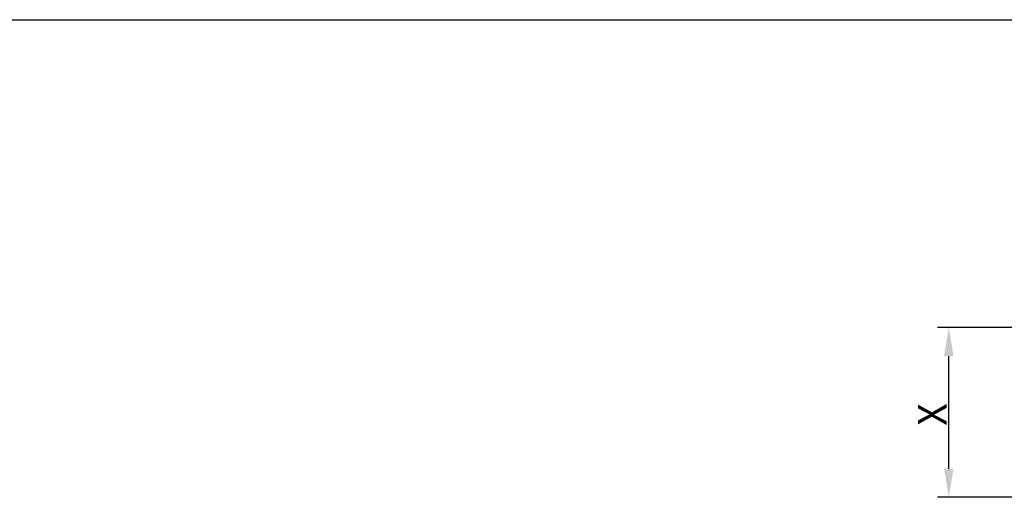
# Model space of a CAD drawing. Units: millimetres. Extents: x 1 to 593, y 1 to 419.
# Drawn here: x 223 to 309, y 147 to 189 of the extents above; entities that cross this region are included whole.
import ezdxf

# ---------------------------------------------------------------- set-up
doc = ezdxf.new("R2010")
doc.units = ezdxf.units.MM
doc.layers.get('0').update_dxf_attribs({"lineweight": 25})
doc.layers.add('Bemaßung (ISO)', color=1, linetype='Continuous', lineweight=25)
doc.layers.add('Skizziergeometrie (ISO)', color=7, linetype='Continuous', lineweight=25)
doc.styles.add('2_5', font='isocpeur.ttf', dxfattribs={"width": 1.1})
doc.dimstyles.new('Standard (DIN)', dxfattribs={"dimtxt": 2.5, "dimasz": 2.5, "dimexe": 1, "dimexo": 0, "dimgap": 0.2, "dimtad": 1, "dimdec": 6, "dimrnd": 1e-08, "dimtxsty": '2_5', "dimcen": 0.09, "dimdle": 7, "dimclrd": 256, "dimclre": 256, "dimclrt": 5, "dimadec": 6, "dimazin": 2, "dimtfac": 0.72, "dimtmove": 0, "dimatfit": 3, "dimfxl": 1, "dimtolj": 1, "dimlwd": -1, "dimlwe": -1, "dimarcsym": 0})

# ---------------------------------------------------------------- blocks, each defined once
blk = doc.blocks.new('*D32')
at = {"layer": 'Bemaßung (ISO)'}
for p, q in [((386.756, 162.336), (303.333, 162.336)), ((304.333, 149.954), (304.333, 159.836)), ((409.261, 147.454), (303.333, 147.454))]:
    blk.add_line(p, q, dxfattribs=at)
for points in [[(303.916, 159.836), (304.749, 159.836), (304.333, 162.336)], [(303.916, 149.954), (304.749, 149.954), (304.333, 147.454)]]:
    blk.add_solid(points, dxfattribs=at)
at = {"layer": 'Defpoints', "color": 0}
for p in [(304.333, 162.336), (386.756, 162.336), (409.261, 147.454)]:
    blk.add_point(p, dxfattribs=at)
at = {"layer": 'Bemaßung (ISO)', "color": 5, "insert": (304.133, 152.97), "char_height": 2.5, "attachment_point": 7, "rotation": 90, "style": '2_5'}
blk.add_mtext('\\A1; \\fISOCPEUR|b0|i0;\\H2.5000;X', dxfattribs=at)

msp = doc.modelspace()

# ---------------------------------------------------------------- linework, layer by layer
msp.add_line((19.9881035, 189.2874266), (588.9955972, 189.2874266))
at = {"layer": 'Skizziergeometrie (ISO)'}
msp.add_line((19.9881035, 189.2874266), (588.9955967, 189.311468), dxfattribs=at)

# ---------------------------------------------------------------- dimensions: what is measured, and where the dimension line sits
at = {"layer": 'Bemaßung (ISO)'}
dim = msp.add_linear_dim(base=(304.3327569, 162.3362661), p1=(409.2607264, 147.4543758), p2=(386.7563631, 162.3362661), angle=90, text=' \\fISOCPEUR|b0|i0;\\H2.5000;X', dimstyle='Standard (DIN)', override={"dimdec": 6, "dimtp": 0, "dimtm": 0, "dimtdec": 2, "dimtofl": 0, "dimatfit": 1}, dxfattribs=at)
dim.commit()
dim.dimension.update_dxf_attribs({"geometry": '*D32', "text_midpoint": (304.3327569, 154.8953209), "dimtype": 160})

doc.saveas('drawing.dxf')
